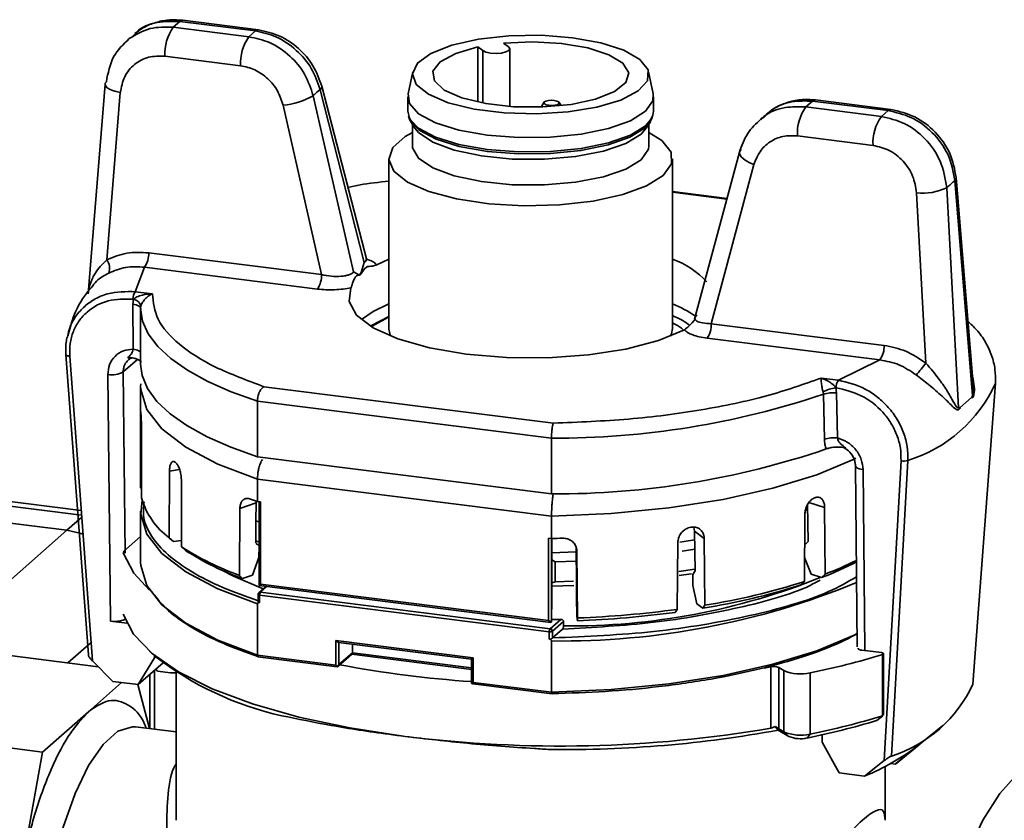
# Paper-space layout 'Blatt1' of a CAD drawing. Units: millimetres. Extents: x 0 to 5940, y 0 to 4200.
# Drawn here: x 4993 to 5035, y 950 to 984 of the extents above; entities that cross this region are included whole.
import ezdxf

# ---------------------------------------------------------------- set-up
doc = ezdxf.new("R2010")
doc.units = ezdxf.units.MM
doc.header["$LTSCALE"] = 10

psp = doc.layouts.new('Blatt1')

# ---------------------------------------------------------------- linework, layer by layer
at = {"color": 7, "linetype": 'Continuous', "lineweight": 35}
for p, q in [((4999.373, 983.933), (4999.654, 984.181)), ((5002.572, 983.53), (4999.373, 983.933)), ((4999.654, 984.181), (5002.853, 983.778)), ((5002.978, 983.827), (4999.779, 984.23)), ((4997.76, 983.655), (4997.56, 983.478)), ((5002.853, 983.778), (5002.572, 983.53)), ((4997.445, 983.376), (4997.323, 983.268)), ((5012.465, 982.946), (5012.255, 983.101)), ((5012.255, 983.101), (5012.264, 980.772)), ((5013.349, 983.265), (5013.558, 983.11)), ((5002.219, 982.309), (4999.02, 982.712)), ((5012.465, 982.946), (5012.465, 980.726)), ((5013.612, 980.581), (5013.612, 983.028)), ((5009.505, 982.052), (5009.306, 981.114)), ((5019.68, 981.114), (5019.48, 982.052)), ((4996.488, 981.525), (4995.77, 972.66)), ((5007.557, 974.081), (5005.66, 981.437)), ((4997.132, 981.173), (4996.557, 974.091)), ((5007.001, 973.581), (5005.293, 981.039)), ((5005.583, 981.294), (5007.451, 973.978)), ((5004.019, 980.634), (5005.645, 973.469)), ((5009.293, 980.992), (5009.293, 980.382)), ((5015.057, 980.756), (5014.933, 980.558)), ((5015.783, 980.618), (5015.697, 980.756)), ((5019.693, 980.382), (5019.693, 980.992)), ((5026.132, 980.562), (5026.413, 980.81)), ((5026.413, 980.81), (5029.612, 980.407)), ((5029.737, 980.456), (5026.538, 980.859)), ((5029.331, 980.159), (5026.132, 980.562)), ((5029.612, 980.407), (5029.331, 980.159)), ((5009.428, 979.936), (5009.598, 979.665)), ((5009.493, 979.833), (5009.493, 978.917)), ((5019.387, 979.665), (5019.557, 979.936)), ((5019.493, 978.917), (5019.493, 979.833)), ((5028.978, 978.938), (5025.779, 979.341)), ((5023.327, 978.651), (5021.431, 971.588)), ((5008.493, 978.373), (5008.493, 971.186)), ((5020.493, 971.186), (5020.493, 978.373)), ((5022.135, 971.391), (5023.942, 978.124)), ((5032.443, 977.452), (5033.19, 968.357)), ((5033.211, 968.82), (5032.497, 977.578)), ((5022.802, 976.695), (5020.493, 976.986)), ((5020.493, 976.953), (5022.793, 976.663)), ((5031.21, 969.726), (5030.82, 976.928)), ((5032.593, 967.831), (5032.097, 977.147)), ((4998.334, 974.39), (5005.645, 973.469)), ((5007.451, 973.978), (5007.319, 973.55)), ((5007.985, 973.878), (5008.493, 974.115)), ((4997.767, 972.745), (4998.157, 973.779)), ((4998.157, 973.779), (5005.469, 972.858)), ((5007.219, 973.461), (5007.001, 973.581)), ((5007.319, 973.55), (5007.337, 973.526)), ((5007.245, 973.446), (5007.219, 973.461)), ((4998.499, 972.653), (4997.767, 972.745)), ((4997.696, 972.423), (4997.669, 972.211)), ((4997.696, 972.423), (4997.679, 972.425)), ((4997.669, 972.211), (4997.67, 970.311)), ((4997.971, 972.095), (4997.994, 972.071)), ((4998.006, 972.146), (4997.993, 972.043)), ((4997.993, 972.043), (4997.993, 970.142)), ((4997.993, 972.035), (4997.993, 969.678)), ((4998.005, 972.046), (4998.007, 972.035)), ((5007.732, 971.296), (5008.493, 971.696)), ((5007.783, 971.285), (5008.456, 971.651)), ((5021.447, 971.641), (5021.45, 971.631)), ((5008.491, 971.197), (5008.487, 971.141)), ((5022.135, 971.391), (5029.447, 970.47)), ((5021.959, 970.78), (5029.27, 969.859)), ((4994.832, 970.092), (4995.781, 957.375)), ((4994.993, 970.018), (4995.955, 957.12)), ((4997.86, 969.882), (4997.256, 969.349)), ((5029.27, 969.859), (5027.51, 968.998)), ((4997.256, 969.349), (4997.332, 961.685)), ((4996.715, 958.803), (4996.611, 969.24)), ((5027.51, 968.998), (5026.779, 969.09)), ((4997.996, 968.85), (4997.993, 968.735)), ((4997.993, 968.735), (4997.993, 967.514)), ((5015.453, 967.183), (5003.208, 968.725)), ((5026.884, 968.403), (5026.863, 968.511)), ((5027.436, 968.461), (5027.405, 968.68)), ((5027.422, 968.678), (5027.405, 968.68)), ((5034.153, 968.869), (5033.204, 956.139)), ((5034.154, 968.878), (5034.153, 968.869)), ((5015.376, 966.543), (5002.932, 968.111)), ((5002.932, 965.754), (5002.932, 968.111)), ((5026.92, 966.498), (5026.884, 968.403)), ((5027.473, 966.556), (5027.436, 968.461)), ((5032.658, 967.839), (5033.143, 968.267)), ((4995.495, 963.285), (4963.775, 967.281)), ((4995.48, 963.482), (4964.15, 967.429)), ((4997.993, 964.438), (4997.993, 967.262)), ((4998.031, 966.856), (4998.033, 964.014)), ((5015.376, 964.186), (5015.376, 966.543)), ((5015.376, 964.186), (5002.932, 965.754)), ((5029.753, 953.095), (5030.451, 965.604)), ((4999.639, 965.219), (4999.214, 965.155)), ((5028.232, 965.378), (5028.308, 957.719)), ((5028.556, 965.215), (5028.632, 957.558)), ((5029.454, 952.899), (5030.163, 965.587)), ((4977.06, 964.895), (4994.872, 962.651)), ((4999.204, 962.33), (4999.214, 965.155)), ((4999.715, 964.785), (4999.727, 961.944)), ((5002.932, 964.811), (5015.376, 963.243)), ((5002.932, 963.868), (5002.932, 964.811)), ((4997.993, 964.438), (4998.033, 964.401)), ((5026.513, 964.025), (5026.526, 964.029)), ((5002.172, 960.74), (5002.189, 963.567)), ((5002.877, 963.811), (5002.189, 963.567)), ((5002.872, 963.053), (5002.877, 963.811)), ((5002.877, 963.811), (5002.888, 963.897)), ((5002.932, 963.868), (5003.067, 963.851)), ((5003.002, 963.859), (5003.002, 960.306)), ((5003.067, 963.851), (5003.067, 960.363)), ((5026.075, 963.474), (5026.205, 963.526)), ((5026.21, 963.736), (5026.23, 962.168)), ((5026.929, 963.617), (5026.268, 963.824)), ((5026.929, 963.617), (5026.946, 960.79)), ((4994.872, 962.651), (4995.501, 963.205)), ((4997.993, 963.455), (4997.993, 961.287)), ((5015.376, 962.3), (5015.376, 963.243)), ((5026.076, 960.481), (5026.094, 963.321)), ((5002.867, 962.207), (5002.872, 963.053)), ((5021.426, 962.606), (5021.395, 962.778)), ((4994.872, 962.651), (4989.305, 957.741)), ((4997.274, 961.752), (4997.993, 962.386)), ((4999.058, 962.454), (4999.246, 962.289)), ((4999.204, 962.33), (4999.385, 962.17)), ((4999.246, 962.289), (4999.385, 962.17)), ((5015.241, 962.317), (5015.376, 962.3)), ((5015.241, 958.829), (5015.241, 962.317)), ((5015.377, 958.765), (5015.377, 962.3)), ((5015.382, 962.3), (5015.382, 959.703)), ((5021.426, 962.606), (5021.446, 960.928)), ((5021.832, 962.306), (5021.426, 962.606)), ((5021.832, 962.306), (5021.856, 959.476)), ((4999.726, 962.221), (4999.385, 962.17)), ((4999.727, 961.944), (4999.91, 961.782)), ((5002.866, 962.113), (5002.867, 962.207)), ((5003.002, 961.974), (5002.866, 962.113)), ((5002.88, 962.072), (5003.002, 962.024)), ((5003, 961.496), (5003.003, 961.973)), ((5016.419, 961.922), (5016.433, 960.421)), ((5016.448, 961.77), (5016.44, 961.851)), ((5020.697, 959.302), (5020.721, 962.138)), ((5020.902, 961.768), (5021.435, 961.853)), ((5026.23, 962.168), (5026.086, 962.025)), ((5002.721, 960.747), (5003, 961.496)), ((5015.382, 961.697), (5016.42, 961.729)), ((5016.448, 961.77), (5016.474, 958.938)), ((5026.082, 961.492), (5026.364, 960.785)), ((5015.382, 961.394), (5015.529, 961.317)), ((5015.529, 961.317), (5016.424, 961.346)), ((5015.529, 961.317), (5015.529, 960.469)), ((5002.172, 960.74), (5002.308, 960.601)), ((5002.721, 960.747), (5002.308, 960.601)), ((5020.755, 960.898), (5021.445, 961.006)), ((5021.446, 960.928), (5021.354, 960.783)), ((5021.354, 960.783), (5021.358, 960.305)), ((5026.364, 960.785), (5026.801, 960.648)), ((5026.946, 960.79), (5026.801, 960.648)), ((5003.297, 960.268), (5002.995, 960.002)), ((5003.067, 960.363), (5003.002, 960.306)), ((5003.002, 960.306), (5015.352, 958.75)), ((5003.335, 960.264), (5003.061, 960.022)), ((5003.067, 960.363), (5015.241, 958.829)), ((5015.529, 960.469), (5015.382, 960.429)), ((5015.382, 960.283), (5016.32, 960.311)), ((5015.529, 960.469), (5016.31, 960.493)), ((5016.433, 960.421), (5016.428, 960.282)), ((5016.428, 960.282), (5016.432, 959.804)), ((5021.358, 960.305), (5021.528, 959.531)), ((5026.076, 960.481), (5025.928, 960.338)), ((5002.961, 959.927), (5002.961, 959.637)), ((5003.026, 959.896), (5003.026, 959.595)), ((5003.026, 959.896), (5015.282, 958.352)), ((5003.061, 960.022), (5015.318, 958.478)), ((5016.432, 959.804), (5016.451, 959.017)), ((5002.932, 959.531), (5002.932, 957.363)), ((5015.382, 959.703), (5015.379, 958.899)), ((5021.528, 959.531), (5021.775, 959.349)), ((5021.856, 959.476), (5021.775, 959.349)), ((5016.451, 959.017), (5016.47, 958.816)), ((5016.474, 958.938), (5016.47, 958.816)), ((5020.697, 959.302), (5020.613, 959.174)), ((4997.41, 958.715), (4996.715, 958.803)), ((5015.37, 958.754), (5015.241, 958.829)), ((5015.318, 958.478), (5015.772, 958.878)), ((5015.377, 958.765), (5015.379, 958.899)), ((5015.411, 958.372), (5015.882, 958.787)), ((5015.882, 958.787), (5015.882, 958.598)), ((5015.282, 958.05), (5015.282, 958.352)), ((5015.411, 958.088), (5015.411, 958.372)), ((5015.843, 958.47), (5015.414, 958.092)), ((4996.199, 956.872), (4988.37, 957.859)), ((4995.897, 957.898), (4994.917, 957.034)), ((5006.254, 957.981), (5012.054, 957.25)), ((5006.254, 956.944), (5006.254, 957.981)), ((5006.365, 957.902), (5006.254, 957.981)), ((5006.365, 957.902), (5011.989, 957.193)), ((5006.383, 956.963), (5006.383, 957.9)), ((5006.949, 957.828), (5006.949, 957.462)), ((5015.376, 955.795), (5015.376, 957.963)), ((4998.364, 957.531), (4998.598, 957.325)), ((4998.574, 957.346), (4998.575, 957.243)), ((4998.575, 957.243), (4998.633, 957.294)), ((5002.932, 957.363), (5006.254, 956.944)), ((5002.95, 957.295), (5006.31, 956.872)), ((5006.331, 956.878), (5006.932, 957.408)), ((5006.949, 957.462), (5006.383, 956.963)), ((5006.923, 957.4), (5011.989, 956.762)), ((5006.932, 957.408), (5006.949, 957.462)), ((5011.989, 956.827), (5006.949, 957.462)), ((5029.33, 957.47), (5028.51, 957.574)), ((5029.378, 954.794), (5029.378, 957.387)), ((5029.427, 954.822), (5029.427, 957.424)), ((4996.81, 956.252), (4995.955, 957.12)), ((4998.575, 957.243), (4997.885, 956.116)), ((4997.885, 956.116), (4998.939, 957.045)), ((5006.254, 956.944), (5006.331, 956.878)), ((5006.331, 956.878), (5006.31, 956.872)), ((5006.383, 956.963), (5006.331, 956.878)), ((5012.054, 957.25), (5011.989, 957.193)), ((5011.989, 957.193), (5011.989, 956.211)), ((5012.054, 957.25), (5012.054, 956.213)), ((5024.655, 956.868), (5024.368, 956.817)), ((5024.655, 954.276), (5024.655, 956.868)), ((4998.386, 954.253), (4998.386, 956.557)), ((4998.579, 954.228), (4998.579, 956.728)), ((4998.709, 956.686), (4998.629, 956.772)), ((4999.256, 956.617), (4998.709, 956.686)), ((4999.493, 956.659), (4999.493, 950.374)), ((5024.993, 956.836), (5025.203, 956.711)), ((5024.993, 956.836), (5024.993, 954.243)), ((5025.203, 956.711), (5025.203, 954.118)), ((5026.321, 956.615), (5026.321, 954.022)), ((4995.784, 954.97), (4997.184, 956.205)), ((4996.81, 956.252), (4997.885, 956.116)), ((4997.874, 956.118), (4998.373, 954.254)), ((5011.998, 956.164), (5011.989, 956.211)), ((5012.054, 956.213), (5011.998, 956.164)), ((5012.044, 956.149), (5011.998, 956.164)), ((5012.044, 956.149), (5015.404, 955.726)), ((5012.054, 956.213), (5015.376, 955.795)), ((4993.845, 953.26), (4995.784, 954.97)), ((5029.132, 954.596), (5029.393, 954.798)), ((5029.378, 954.794), (5029.393, 954.798)), ((4984.491, 954.438), (4993.845, 953.26)), ((5024.966, 954.194), (5024.844, 954.351)), ((5029.947, 952.773), (5031.927, 954.384)), ((4999.493, 954.113), (4997.782, 954.329)), ((5025.421, 953.923), (5024.966, 954.194)), ((5025.203, 954.118), (5024.993, 954.243)), ((5025.203, 954.118), (5025.421, 953.923)), ((5026.321, 954.022), (5026.189, 953.857)), ((5026.825, 953.684), (5026.822, 953.993)), ((5027.539, 952.38), (5026.825, 953.684)), ((5030.926, 953.57), (5029.923, 952.754)), ((4992.876, 947.926), (4993.845, 953.26)), ((5029.454, 952.899), (5028.614, 952.245)), ((5029.923, 952.754), (5029.723, 952.779)), ((5027.539, 952.38), (5028.614, 952.245)), ((5029.493, 950.374), (5029.493, 952.657))]:
    psp.add_line(p, q, dxfattribs=at)
at = {"color": 7, "linetype": 'Continuous', "lineweight": 35, "flags": 128}
for points in [[(4999.779, 984.23), (4999.722, 984.223), (4999.654, 984.181)], [(5002.979, 983.827), (5002.921, 983.82), (5002.853, 983.778)], [(5016.261, 983.493), (5017.457, 983.277), (5018.433, 982.96), (5019.118, 982.568), (5019.459, 982.128), (5019.432, 981.675), (5019.038, 981.24), (5018.308, 980.857), (5017.294, 980.554), (5016.073, 980.353), (5014.735, 980.27), (5013.378, 980.31), (5012.105, 980.47), (5011.008, 980.739), (5010.17, 981.097), (5009.652, 981.517), (5009.494, 981.968), (5009.706, 982.416), (5010.273, 982.829), (5011.153, 983.175), (5012.281, 983.429), (5013.573, 983.573), (5014.933, 983.595), (5016.261, 983.493)], [(5013.349, 983.265), (5014.578, 983.319), (5015.8, 983.249), (5016.906, 983.061), (5017.796, 982.774), (5018.392, 982.411), (5018.641, 982.006), (5018.519, 981.595), (5018.039, 981.214), (5017.243, 980.897), (5016.202, 980.673), (5015.008, 980.561), (5013.768, 980.571), (5012.593, 980.703), (5011.588, 980.945), (5010.841, 981.275), (5010.419, 981.664), (5010.361, 982.077), (5010.671, 982.477), (5011.322, 982.829), (5012.255, 983.101)], [(5012.465, 982.946), (5012.601, 982.882), (5012.799, 982.841), (5013.03, 982.828), (5013.258, 982.846), (5013.449, 982.891), (5013.573, 982.957), (5013.611, 983.034), (5013.558, 983.11)], [(4996.543, 981.626), (4996.498, 981.569), (4996.488, 981.525)], [(4996.488, 981.525), (4996.489, 981.507), (4996.518, 981.443), (4996.582, 981.379), (4996.68, 981.318), (4996.807, 981.262), (4996.96, 981.213), (4997.132, 981.173)], [(5019.357, 980.379), (5018.715, 979.98), (5017.786, 979.65), (5016.632, 979.412), (5015.333, 979.281), (5013.976, 979.267), (5012.654, 979.37), (5011.458, 979.584), (5010.469, 979.894), (5009.753, 980.278), (5009.361, 980.712), (5009.306, 981.114)], [(5019.68, 981.114), (5019.667, 980.819), (5019.357, 980.379)], [(5015.492, 980.836), (5015.6, 980.813), (5015.674, 980.779), (5015.703, 980.737), (5015.682, 980.696), (5015.615, 980.659), (5015.511, 980.635), (5015.387, 980.625), (5015.261, 980.632), (5015.153, 980.655), (5015.079, 980.689), (5015.05, 980.731), (5015.071, 980.773), (5015.138, 980.809), (5015.242, 980.833), (5015.366, 980.843), (5015.492, 980.836)], [(5026.538, 980.859), (5026.48, 980.852), (5026.413, 980.81)], [(5009.406, 980.022), (5009.361, 980.102), (5009.293, 980.382)], [(5009.433, 979.929), (5009.387, 980.009), (5009.331, 980.171)], [(5019.654, 980.171), (5019.64, 980.116), (5019.555, 979.933)], [(5019.693, 980.382), (5019.667, 980.21), (5019.581, 980.025)], [(5029.738, 980.456), (5029.68, 980.449), (5029.612, 980.407)], [(5019.581, 980.025), (5019.357, 979.769), (5018.715, 979.371), (5017.786, 979.041), (5016.632, 978.802), (5015.333, 978.672), (5013.976, 978.657), (5012.654, 978.761), (5011.458, 978.975), (5010.469, 979.284), (5009.753, 979.669), (5009.406, 980.022)], [(5019.555, 979.933), (5019.332, 979.678), (5018.694, 979.282), (5017.769, 978.953), (5016.621, 978.716), (5015.328, 978.586), (5013.979, 978.572), (5012.664, 978.675), (5011.474, 978.888), (5010.489, 979.196), (5009.778, 979.578), (5009.433, 979.929)], [(5020.105, 977.666), (5019.401, 977.223), (5018.389, 976.852), (5017.132, 976.577), (5015.709, 976.415), (5014.21, 976.375), (5012.728, 976.462), (5011.357, 976.668), (5010.184, 976.981), (5009.281, 977.382), (5008.705, 977.846), (5008.493, 978.342), (5008.659, 978.84), (5009.19, 979.309), (5009.493, 979.479)], [(5019.387, 979.665), (5019.17, 979.416), (5018.519, 979.017), (5017.57, 978.692), (5016.393, 978.463), (5015.075, 978.35), (5013.714, 978.359), (5012.41, 978.49), (5011.261, 978.733), (5010.351, 979.071), (5009.749, 979.478), (5009.598, 979.665)], [(5019.493, 979.479), (5020.036, 979.138), (5020.433, 978.655), (5020.456, 978.153), (5020.105, 977.666)], [(5019.17, 978.328), (5018.519, 977.929), (5017.57, 977.604), (5016.393, 977.376), (5015.075, 977.262), (5013.714, 977.271), (5012.41, 977.402), (5011.261, 977.646), (5010.351, 977.984), (5009.749, 978.391), (5009.499, 978.837), (5009.493, 978.917)], [(5019.493, 978.917), (5019.473, 978.771), (5019.17, 978.328)], [(5023.327, 978.65), (5023.324, 978.625), (5023.343, 978.544), (5023.4, 978.457), (5023.492, 978.369), (5023.617, 978.281), (5023.769, 978.198), (5023.942, 978.124)], [(5023.403, 978.758), (5023.345, 978.697), (5023.327, 978.65)], [(5032.497, 977.578), (5032.488, 977.519), (5032.443, 977.452)], [(5021, 971.134), (5019.901, 970.679), (5018.522, 970.319), (5016.935, 970.072), (5015.221, 969.951), (5013.469, 969.962), (5011.77, 970.105), (5010.213, 970.373), (5008.876, 970.75), (5007.831, 971.219), (5007.131, 971.754), (5006.811, 972.329), (5006.89, 972.912)], [(4997.993, 972.043), (4997.987, 972.07), (4997.97, 972.097), (4997.942, 972.122), (4997.904, 972.145), (4997.857, 972.167), (4997.801, 972.185), (4997.738, 972.2), (4997.669, 972.211)], [(5002.932, 968.111), (5001.82, 968.513), (5000.833, 968.95), (4999.981, 969.417), (4999.273, 969.911), (4998.715, 970.425), (4998.314, 970.956), (4998.072, 971.497), (4997.993, 972.043)], [(5008.493, 972.229), (5007.825, 971.905), (5007.331, 971.564)], [(5008.493, 971.186), (5008.493, 971.155), (5008.57, 970.866)], [(5020.415, 970.866), (5020.456, 970.967), (5020.493, 971.186)], [(4997.67, 970.311), (4997.738, 970.3), (4997.801, 970.285), (4997.857, 970.266), (4997.905, 970.245), (4997.943, 970.221), (4997.971, 970.196), (4997.988, 970.169), (4997.993, 970.148)], [(4994.993, 970.018), (4994.956, 970.021), (4994.923, 970.026), (4994.894, 970.034), (4994.87, 970.043), (4994.851, 970.054), (4994.839, 970.066), (4994.832, 970.079), (4994.832, 970.092)], [(5002.932, 965.754), (5001.806, 966.161), (5000.808, 966.605), (4999.949, 967.08), (4999.238, 967.581), (4998.683, 968.104), (4998.288, 968.643), (4998.057, 969.192), (4997.993, 969.678)], [(4997.993, 968.735), (4997.997, 968.603), (4998.254, 967.761), (4998.895, 966.942), (4999.905, 966.165), (5001.262, 965.449), (5002.932, 964.811)], [(5015.376, 963.243), (5017.895, 963.353), (5020.333, 963.591), (5022.632, 963.951), (5024.739, 964.424), (5026.603, 965), (5028.18, 965.663), (5028.244, 965.696)], [(5028.556, 965.215), (5028.468, 965.23), (5028.39, 965.251), (5028.326, 965.276), (5028.277, 965.306), (5028.245, 965.339), (5028.233, 965.373), (5028.232, 965.378)], [(5002.932, 959.531), (5001.262, 960.169), (4999.905, 960.885), (4998.895, 961.662), (4998.254, 962.481), (4997.997, 963.324), (4998.053, 963.927)], [(5002.872, 963.053), (5002.947, 963.025), (5003.002, 963.005)], [(5021.273, 962.778), (5021.275, 962.778), (5021.277, 962.779), (5021.279, 962.779), (5021.281, 962.779), (5021.284, 962.78), (5021.286, 962.78), (5021.288, 962.78), (5021.29, 962.781)], [(4995.555, 962.48), (4995.42, 962.527), (4994.872, 962.651)], [(4995.555, 962.48), (4995.42, 962.527), (4994.872, 962.651)], [(5003.002, 962.156), (5002.942, 962.178), (5002.867, 962.207)], [(5020.8, 962.145), (5020.989, 962.175), (5021.43, 962.247)], [(4998.368, 960.12), (4997.703, 960.832), (4997.257, 961.69)], [(4997.993, 961.287), (4997.997, 961.155), (4998.254, 960.313), (4998.895, 959.493), (4999.905, 958.717), (5001.262, 958.001), (5002.932, 957.363)], [(5001.423, 960.963), (5001.92, 960.702), (5003.18, 960.166)], [(5020.779, 960.728), (5020.98, 960.759), (5021.294, 960.81)], [(5002.961, 959.928), (5002.961, 959.926), (5002.964, 959.92), (5002.97, 959.914), (5002.98, 959.908), (5002.993, 959.903), (5003.008, 959.899), (5003.026, 959.896)], [(4997.257, 959.097), (4997.694, 958.251), (4998.477, 957.434), (4999.592, 956.66), (5001.016, 955.945), (5002.723, 955.302), (5004.68, 954.744), (5006.849, 954.281), (5009.189, 953.923)], [(5015.376, 955.795), (5017.895, 955.905), (5020.333, 956.143), (5022.632, 956.503), (5024.739, 956.976), (5026.603, 957.551), (5028.18, 958.215), (5028.303, 958.277)], [(5028.51, 957.574), (5028.466, 957.581), (5028.427, 957.591), (5028.395, 957.603), (5028.37, 957.617), (5028.354, 957.633), (5028.348, 957.649), (5028.348, 957.654)], [(5029.33, 957.47), (5029.364, 957.464), (5029.392, 957.456), (5029.412, 957.445), (5029.424, 957.433), (5029.427, 957.42), (5029.419, 957.408), (5029.403, 957.396), (5029.378, 957.387)], [(4999.493, 956.618), (4999.438, 956.612), (4999.256, 956.617)], [(4997.782, 954.329), (4997.649, 954.336), (4997.034, 954.143), (4996.406, 953.588), (4995.791, 952.698), (4995.217, 951.511), (4994.709, 950.078), (4994.289, 948.462), (4993.974, 946.734), (4993.78, 944.969), (4993.715, 943.245)], [(5036.566, 952.92), (5036.517, 952.925), (5035.806, 952.806), (5035.072, 952.33), (5034.338, 951.512), (5033.627, 950.376), (5032.959, 948.958), (5032.356, 947.299), (5031.835, 945.451), (5031.413, 943.47), (5031.102, 941.416), (5030.911, 939.351), (5030.847, 937.338)]]:
    psp.add_lwpolyline(points, dxfattribs=at)
at = {"color": 7, "linetype": 'Continuous', "lineweight": 35}
for centre, radius, start, end in [((5000.959, 982.813), 1.942, 144.7513, 182.9825), ((5004.158, 982.41), 1.942, 144.7513, 182.9825), ((5005.502, 981.43), 0.158, 300.7034, 2.3597), ((5003.74, 983.718), 3.096, 275.1665, 300.1138), ((5007.448, 978.888), 3.045, 127.7783, 135.0409), ((5027.718, 979.442), 1.942, 144.7513, 182.9825), ((5030.917, 979.039), 1.942, 144.7513, 182.9825), ((5028.423, 981.661), 5.82, 309.1426, 313.6767), ((5031.067, 979.324), 2.409, 264.1221, 295.3212), ((4997.365, 974.339), 0.971, 324.7513, 2.9825), ((4996.089, 973.735), 0.588, 339.8965, 37.2649), ((5019.422, 970.923), 3.367, 41.5208, 71.4584), ((5004.676, 973.418), 0.971, 324.7513, 2.9825), ((4998.175, 972.46), 0.497, 145.0584, 184.0512), ((4997.619, 972.024), 0.406, 17.4732, 78.9597), ((5018.641, 967.595), 4.99, 55.5179, 68.2251), ((5021.166, 971.341), 0.971, 324.7513, 2.9825), ((5028.477, 970.42), 0.971, 324.7513, 2.9825), ((4996.787, 970.157), 0.934, 259.1447, 300.1015), ((5028.63, 971.461), 3.109, 314.1552, 326.0744), ((5027.918, 968.713), 0.497, 145.0584, 184.0512), ((5027.622, 967.034), 1.66, 97.5347, 117.2237), ((5028.702, 971.319), 5.976, 287.0199, 335.7993), ((5015.487, 1002.379), 35.836, 269.8219, 288.5431), ((5027.281, 967.278), 1.193, 82.5555, 109.4638), ((4999.848, 967.794), 1.855, 185.2725, 185.4705), ((5027.319, 965.375), 1.191, 82.5344, 109.5471), ((5015.52, 999.727), 35.542, 269.7681, 288.8482), ((5030.276, 966.101), 0.527, 257.6593, 289.4667), ((5003.388, 970.857), 6.622, 233.5148, 233.5996), ((5001.035, 964.852), 3.116, 195.5908, 234.0154), ((5009.226, 983.102), 20.237, 250.8841, 251.882), ((5014.497, 1011.486), 49.194, 271.0233, 271.5753), ((5006.221, 972.049), 12.013, 237.2723, 250.3001), ((4999.309, 961.157), 2.119, 163.6867, 165.4346), ((5006.316, 971.759), 11.856, 237.2971, 250.2449), ((5022.07, 973.168), 13.385, 290.6997, 297.6068), ((5021.924, 974.02), 14.151, 290.7872, 296.654), ((5016.136, 987.098), 28.501, 269.4897, 291.8544), ((5015.786, 990.752), 32.791, 269.2828, 292.3988), ((5017.29, 987.394), 28.402, 279.0855, 287.7067), ((5017.324, 987.865), 28.749, 279.0694, 287.7227), ((5003.049, 959.94), 0.083, 81.7409, 130.8324), ((5003.222, 959.909), 0.197, 144.9309, 183.5931), ((5014.707, 1003.44), 44.658, 272.2617, 277.5993), ((5014.709, 1004.116), 45.213, 272.2376, 277.6108), ((5015.36, 958.767), 0.0164, 307.0032, 354.6712), ((5014.497, 1004.158), 45.298, 271.1149, 271.612), ((5015.479, 958.364), 0.197, 144.9309, 183.5931), ((5015.319, 958.546), 0.197, 259.2261, 297.8883), ((5015.302, 958.37), 0.109, 1.0587, 81.7605), ((5006.874, 967.962), 13.478, 232.114, 257.5481), ((5019.678, 989.36), 33.412, 281.4673, 286.8773), ((5015.075, 1002.63), 46.488, 259.2671, 266.1935), ((5024.772, 956.31), 0.571, 67.2348, 101.785), ((5025.913, 958.411), 1.842, 247.3391, 282.7948), ((5028.045, 958.51), 5.678, 287.5075, 335.3117), ((5019.678, 986.767), 33.412, 281.4673, 286.8773), ((5019.59, 986.36), 33.166, 281.4765, 286.72), ((5015.73, 1006.366), 52.85, 262.891, 279.7228), ((5015.95, 1002.985), 49.618, 269.2685, 280.469), ((5025.913, 955.818), 1.842, 247.3391, 282.7948), ((5025.909, 955.092), 1.266, 247.3391, 282.7948), ((5024.916, 961.378), 9.854, 292.0434, 307.5891)]:
    psp.add_arc(centre, radius, start, end, dxfattribs=at)
for centre, major_axis, ratio, start_param, end_param in [((4996.892, 958.959), (0.5, 0), 0.333419, 4.35088, 5.921676), ((5024.775, 954.438), (0.25, -0.207), 0.076063, 5.053852, 5.83496)]:
    psp.add_ellipse(centre, major_axis=major_axis, ratio=ratio, start_param=start_param, end_param=end_param, dxfattribs=at)
for points, knots in [([(4999.373, 983.933), (4999.04, 983.943), (4998.358, 983.964), (4997.798, 983.627), (4997.513, 983.455)], [0, 0, 0, 0, 0.489267, 1, 1, 1, 1]), ([(4999.78, 984.23), (4999.596, 984.243), (4999.227, 984.269), (4998.688, 984.169), (4998.179, 983.98), (4997.891, 983.772), (4997.746, 983.668)], [0, 0, 0, 0, 0.248716, 0.498254, 0.748699, 1, 1, 1, 1]), ([(4997.76, 983.656), (4997.779, 983.679), (4998, 983.949), (4998.674, 984.191), (4999.332, 984.184), (4999.654, 984.181)], [0, 0, 0, 0, 0.045726, 0.533105, 1, 1, 1, 1]), ([(5005.293, 981.039), (5005.191, 981.35), (5004.985, 981.973), (5004.321, 982.763), (5003.49, 983.334), (5002.867, 983.467), (5002.572, 983.53)], [0, 0, 0, 0, 0.250181, 0.500125, 0.763492, 1, 1, 1, 1]), ([(5002.853, 983.778), (5003.146, 983.713), (5003.765, 983.576), (5004.595, 983.005), (5005.264, 982.219), (5005.476, 981.602), (5005.583, 981.294)], [0, 0, 0, 0, 0.236512, 0.499875, 0.749819, 1, 1, 1, 1]), ([(5005.66, 981.437), (5005.553, 981.736), (5005.339, 982.329), (5004.691, 983.065), (5003.89, 983.622), (5003.284, 983.759), (5002.979, 983.827)], [0, 0, 0, 0, 0.252095, 0.500046, 0.747928, 1, 1, 1, 1]), ([(4997.513, 983.455), (4997.261, 983.215), (4996.748, 982.726), (4996.612, 981.998), (4996.543, 981.626)], [0, 0, 0, 0, 0.490094, 1, 1, 1, 1]), ([(4999.02, 982.712), (4998.785, 982.715), (4998.315, 982.722), (4997.71, 982.392), (4997.266, 981.865), (4997.176, 981.403), (4997.132, 981.173)], [0, 0, 0, 0, 0.2506493, 0.5004754, 0.7502634, 1, 1, 1, 1]), ([(5004.019, 980.634), (5003.951, 980.843), (5003.817, 981.26), (5003.386, 981.782), (5002.84, 982.17), (5002.426, 982.262), (5002.219, 982.309)], [0, 0, 0, 0, 0.250176, 0.500117, 0.75006, 1, 1, 1, 1]), ([(5026.539, 980.859), (5026.329, 980.872), (5025.912, 980.898), (5025.31, 980.757), (5024.756, 980.505), (5024.457, 980.241), (5024.307, 980.109)], [0, 0, 0, 0, 0.250993, 0.500426, 0.749943, 1, 1, 1, 1]), ([(5024.333, 980.086), (5024.443, 980.206), (5024.761, 980.552), (5025.502, 980.832), (5026.121, 980.817), (5026.413, 980.81)], [0, 0, 0, 0, 0.218311, 0.630261, 1, 1, 1, 1]), ([(5026.132, 980.562), (5025.843, 980.57), (5025.231, 980.585), (5024.558, 980.353), (5024.288, 980.071), (5024.232, 980.013)], [0, 0, 0, 0, 0.415391, 0.87819, 1, 1, 1, 1]), ([(5029.612, 980.407), (5029.943, 980.332), (5030.619, 980.18), (5031.522, 979.513), (5032.227, 978.57), (5032.37, 977.829), (5032.443, 977.452)], [0, 0, 0, 0, 0.234553, 0.479396, 0.734541, 1, 1, 1, 1]), ([(5032.497, 977.578), (5032.43, 977.925), (5032.298, 978.616), (5031.651, 979.529), (5030.766, 980.211), (5030.081, 980.374), (5029.738, 980.456)], [0, 0, 0, 0, 0.250894, 0.500296, 0.750036, 1, 1, 1, 1]), ([(5024.242, 980.054), (5024.035, 979.861), (5023.619, 979.473), (5023.425, 978.926), (5023.327, 978.651)], [0, 0, 0, 0, 0.497063, 1, 1, 1, 1]), ([(5024.304, 980.115), (5024.307, 980.117), (5024.312, 980.12), (5024.251, 980.075), (5024.222, 980.053)], [0, 0, 0, 0, 0.5130266, 1, 1, 1, 1]), ([(5032.097, 977.147), (5032.032, 977.531), (5031.903, 978.285), (5031.218, 979.245), (5030.33, 979.925), (5029.659, 980.082), (5029.331, 980.159)], [0, 0, 0, 0, 0.265459, 0.520604, 0.765447, 1, 1, 1, 1]), ([(5025.779, 979.341), (5025.571, 979.346), (5025.156, 979.358), (5024.602, 979.108), (5024.159, 978.697), (5024.014, 978.315), (5023.942, 978.124)], [0, 0, 0, 0, 0.25018, 0.500115, 0.750057, 1, 1, 1, 1]), ([(5030.82, 976.928), (5030.781, 977.17), (5030.704, 977.654), (5030.274, 978.292), (5029.679, 978.771), (5029.212, 978.882), (5028.978, 978.938)], [0, 0, 0, 0, 0.25065, 0.500477, 0.750265, 1, 1, 1, 1]), ([(5006.764, 977.157), (5006.932, 977.195), (5007.459, 977.316), (5008.074, 977.379), (5008.493, 977.421)], [0, 0, 0, 0, 0.319547, 1, 1, 1, 1]), ([(4996.557, 974.091), (4996.837, 974.208), (4997.394, 974.44), (4998.021, 974.406), (4998.334, 974.39)], [0, 0, 0, 0, 0.50076, 1, 1, 1, 1]), ([(4996.557, 974.091), (4996.372, 973.903), (4996.131, 973.658), (4995.986, 973.378), (4995.944, 973.287), (4995.867, 973.11), (4995.807, 972.908), (4995.775, 972.716), (4995.771, 972.671), (4995.77, 972.66)], [0, 0, 0, 0, 0.415702, 0.539197, 0.577952, 0.601116, 0.902604, 0.978104, 1, 1, 1, 1]), ([(5007.536, 974.139), (5007.539, 974.129), (5007.551, 974.094), (5007.525, 974.038), (5007.474, 973.998), (5007.449, 973.977)], [0, 0, 0, 0, 0.157607, 0.578766, 1, 1, 1, 1]), ([(5007.542, 974.096), (5007.545, 974.095), (5007.564, 974.093), (5007.551, 974.122), (5007.54, 974.146)], [0, 0, 0, 0, 0.182785, 1, 1, 1, 1]), ([(5007.985, 973.878), (5007.946, 973.917), (5007.867, 973.996), (5007.703, 974.077), (5007.576, 974.112), (5007.546, 974.121)], [0, 0, 0, 0, 0.428381, 0.861188, 1, 1, 1, 1]), ([(4996.642, 973.533), (4996.474, 973.439), (4996.172, 973.269), (4996.03, 973.08), (4995.967, 972.996)], [0, 0, 0, 0, 0.554133, 1, 1, 1, 1]), ([(4998.157, 973.779), (4997.887, 973.795), (4997.352, 973.827), (4996.876, 973.63), (4996.642, 973.533)], [0, 0, 0, 0, 0.506762, 1, 1, 1, 1]), ([(5006.999, 973.581), (5006.976, 973.558), (5006.93, 973.512), (5006.811, 973.457), (5006.658, 973.416), (5006.415, 973.386), (5006.059, 973.388), (5005.784, 973.442), (5005.645, 973.469)], [0, 0, 0, 0, 0.12304, 0.24606, 0.370156, 0.495069, 0.745512, 1, 1, 1, 1]), ([(5007.319, 973.55), (5007.307, 973.526), (5007.283, 973.478), (5007.246, 973.459), (5007.224, 973.461), (5007.219, 973.461)], [0, 0, 0, 0, 0.433149, 0.866238, 1, 1, 1, 1]), ([(5007.245, 973.446), (5007.263, 973.452), (5007.292, 973.462), (5007.324, 973.507), (5007.337, 973.526)], [0, 0, 0, 0, 0.585508, 1, 1, 1, 1]), ([(5007.337, 973.526), (5007.399, 973.627), (5007.538, 973.85), (5007.756, 973.801), (5007.923, 973.857), (5007.985, 973.878)], [0, 0, 0, 0, 0.3391028, 0.7528675, 1, 1, 1, 1]), ([(5006.89, 972.912), (5006.913, 972.971), (5006.965, 973.105), (5007.078, 973.439), (5007.189, 973.443), (5007.245, 973.446)], [0, 0, 0, 0, 0.275335, 0.626933, 1, 1, 1, 1]), ([(4994.908, 970.886), (4994.933, 970.996), (4994.999, 971.292), (4995.242, 971.719), (4995.609, 972.138), (4996.07, 972.457), (4996.768, 972.755), (4997.369, 972.749), (4997.767, 972.745)], [0, 0, 0, 0, 0.089181, 0.240706, 0.394601, 0.543516, 0.697115, 1, 1, 1, 1]), ([(4995.971, 972.993), (4995.878, 972.888), (4995.537, 972.498), (4995.148, 971.791), (4994.986, 971.144), (4994.921, 970.883)], [0, 0, 0, 0, 0.1808403, 0.6695919, 1, 1, 1, 1]), ([(5005.469, 972.858), (5005.588, 972.846), (5005.825, 972.822), (5006.201, 972.823), (5006.568, 972.849), (5006.783, 972.891), (5006.89, 972.912)], [0, 0, 0, 0, 0.25035, 0.499581, 0.750844, 1, 1, 1, 1]), ([(4997.679, 972.425), (4997.318, 972.432), (4996.597, 972.444), (4995.828, 972.017), (4995.372, 971.52), (4995.129, 971.066), (4994.987, 970.56), (4994.991, 970.198), (4994.993, 970.018)], [0, 0, 0, 0, 0.249412, 0.49884, 0.624579, 0.749565, 0.874688, 1, 1, 1, 1]), ([(4998.499, 972.653), (4998.354, 972.645), (4998.123, 972.633), (4997.874, 972.547), (4997.752, 972.477), (4997.714, 972.44), (4997.696, 972.423)], [0, 0, 0, 0, 0.500222, 0.794502, 0.907576, 1, 1, 1, 1]), ([(4998.499, 972.653), (4998.444, 972.629), (4998.349, 972.587), (4998.229, 972.491), (4998.142, 972.399), (4998.078, 972.311), (4998.031, 972.224), (4998.014, 972.171), (4998.006, 972.146)], [0, 0, 0, 0, 0.2891543, 0.4999847, 0.6518573, 0.7819942, 0.8954484, 1, 1, 1, 1]), ([(5003.208, 968.725), (5002.489, 968.993), (5001.036, 969.534), (4999.544, 970.515), (4998.598, 971.568), (4998.532, 972.294), (4998.499, 972.653)], [0, 0, 0, 0, 0.247384, 0.5, 0.752616, 1, 1, 1, 1]), ([(5020.493, 971.732), (5020.508, 971.726), (5020.816, 971.613), (5021.011, 971.472), (5021.196, 971.338)], [0, 0, 0, 0, 0.050432, 1, 1, 1, 1]), ([(5021.456, 971.584), (5021.369, 971.481), (5021.23, 971.316), (5021.063, 971.184), (5021, 971.134)], [0, 0, 0, 0, 0.6260651, 1, 1, 1, 1]), ([(5022.135, 971.391), (5022.008, 971.398), (5021.754, 971.41), (5021.543, 971.48), (5021.454, 971.552), (5021.435, 971.615), (5021.459, 971.681), (5021.511, 971.726), (5021.536, 971.749)], [0, 0, 0, 0, 0.2545418, 0.5046577, 0.6295766, 0.7537659, 0.876872, 1, 1, 1, 1]), ([(5034.153, 968.869), (5034.156, 969.066), (5034.16, 969.459), (5034.01, 970.056), (5033.746, 970.623), (5033.404, 971.112), (5033.119, 971.365), (5032.994, 971.476)], [0, 0, 0, 0, 0.2055662, 0.4118624, 0.6209931, 0.8333958, 1, 1, 1, 1]), ([(5020.987, 971.089), (5020.952, 971.128), (5020.846, 971.247), (5020.635, 971.351), (5020.493, 971.421)], [0, 0, 0, 0, 0.323249, 1, 1, 1, 1]), ([(5020.502, 971.127), (5020.497, 971.141), (5020.492, 971.157), (5020.494, 971.174), (5020.494, 971.177)], [0, 0, 0, 0, 0.844982, 1, 1, 1, 1]), ([(5021, 971.134), (5021.039, 971.095), (5021.116, 971.016), (5021.34, 970.916), (5021.619, 970.832), (5021.845, 970.798), (5021.959, 970.78)], [0, 0, 0, 0, 0.248949, 0.50047, 0.749474, 1, 1, 1, 1]), ([(4994.832, 970.092), (4994.824, 970.287), (4994.812, 970.562), (4994.887, 970.814), (4994.908, 970.886)], [0, 0, 0, 0, 0.711853, 1, 1, 1, 1]), ([(4996.611, 969.24), (4996.624, 969.38), (4996.652, 969.67), (4996.89, 970.027), (4997.243, 970.269), (4997.531, 970.297), (4997.67, 970.311)], [0, 0, 0, 0, 0.241631, 0.500053, 0.758442, 1, 1, 1, 1]), ([(4997.444, 969.95), (4997.496, 969.994), (4997.573, 970.062), (4997.644, 970.181), (4997.661, 970.268), (4997.67, 970.311)], [0, 0, 0, 0, 0.501231, 0.752884, 1, 1, 1, 1]), ([(5031.21, 969.726), (5030.935, 969.912), (5030.385, 970.283), (5029.759, 970.408), (5029.447, 970.47)], [0, 0, 0, 0, 0.50076, 1, 1, 1, 1]), ([(4997.256, 969.349), (4997.259, 969.409), (4997.266, 969.52), (4997.33, 969.697), (4997.414, 969.789), (4997.465, 969.845)], [0, 0, 0, 0, 0.311749, 0.583489, 1, 1, 1, 1]), ([(4997.994, 969.746), (4997.987, 969.774), (4997.972, 969.827), (4997.859, 969.892), (4997.723, 969.933), (4997.583, 969.953), (4997.49, 969.952), (4997.444, 969.952)], [0, 0, 0, 0, 0.266549, 0.519931, 0.702746, 0.853028, 1, 1, 1, 1]), ([(4997.465, 969.845), (4997.465, 969.846), (4997.495, 969.884), (4997.552, 969.917), (4997.61, 969.939), (4997.623, 969.944)], [0, 0, 0, 0, 0.0152377, 0.7733413, 1, 1, 1, 1]), ([(4997.994, 969.746), (4997.994, 969.805), (4997.993, 969.922), (4997.993, 970.07), (4997.993, 970.142)], [0, 0, 0, 0, 0.509115, 1, 1, 1, 1]), ([(5030.796, 969.23), (5030.562, 969.387), (5030.086, 969.703), (5029.544, 969.807), (5029.27, 969.859)], [0, 0, 0, 0, 0.4932385, 1, 1, 1, 1]), ([(5032.593, 967.831), (5032.589, 967.829), (5032.577, 967.822), (5032.552, 967.83), (5032.464, 967.925), (5032.302, 968.239), (5032.022, 968.696), (5031.694, 969.151), (5031.412, 969.496), (5031.263, 969.665), (5031.21, 969.726)], [0, 0, 0, 0, 0.012, 0.031374, 0.062665, 0.250015, 0.499921, 0.749902, 0.910489, 1, 1, 1, 1]), ([(5026.779, 969.09), (5026.042, 968.828), (5024.551, 968.298), (5021.752, 967.717), (5018.688, 967.311), (5016.524, 967.225), (5015.453, 967.183)], [0, 0, 0, 0, 0.247384, 0.5, 0.752616, 1, 1, 1, 1]), ([(5026.863, 968.511), (5026.855, 968.538), (5026.837, 968.595), (5026.819, 968.69), (5026.804, 968.788), (5026.793, 968.892), (5026.786, 969.005), (5026.782, 969.059), (5026.779, 969.09)], [0, 0, 0, 0, 0.1045411, 0.2179925, 0.3481328, 0.5000132, 0.7108074, 1, 1, 1, 1]), ([(5027.405, 968.68), (5027.388, 968.702), (5027.351, 968.749), (5027.25, 968.847), (5027.06, 968.987), (5026.888, 969.05), (5026.779, 969.09)], [0, 0, 0, 0, 0.095036, 0.207421, 0.499797, 1, 1, 1, 1]), ([(5027.51, 968.998), (5027.899, 968.903), (5028.488, 968.76), (5029.18, 968.29), (5029.641, 967.855), (5030.017, 967.344), (5030.287, 966.779), (5030.448, 966.188), (5030.45, 965.799), (5030.451, 965.604)], [0, 0, 0, 0, 0.248733, 0.376277, 0.49877, 0.626489, 0.752203, 0.876176, 1, 1, 1, 1]), ([(5032.658, 967.839), (5032.649, 967.818), (5032.631, 967.776), (5032.595, 967.741), (5032.554, 967.735), (5032.466, 967.768), (5032.269, 967.963), (5031.903, 968.33), (5031.374, 968.786), (5030.974, 969.093), (5030.796, 969.23)], [0, 0, 0, 0, 0.033345, 0.063377, 0.092815, 0.12621, 0.251533, 0.501264, 0.777806, 1, 1, 1, 1]), ([(5033.184, 969.147), (5033.216, 969.008), (5033.274, 968.756), (5033.264, 968.472), (5033.234, 968.335), (5033.211, 968.284), (5033.18, 968.26), (5033.156, 968.265), (5033.143, 968.267)], [0, 0, 0, 0, 0.377447, 0.687326, 0.770861, 0.843419, 0.917753, 1, 1, 1, 1]), ([(5002.932, 968.111), (5002.936, 968.173), (5002.942, 968.269), (5002.977, 968.397), (5003.02, 968.509), (5003.078, 968.607), (5003.145, 968.685), (5003.186, 968.711), (5003.208, 968.725)], [0, 0, 0, 0, 0.2418077, 0.3686894, 0.4993932, 0.7108694, 0.8458186, 1, 1, 1, 1]), ([(5030.163, 965.587), (5030.161, 965.767), (5030.158, 966.129), (5030.005, 966.672), (5029.753, 967.188), (5029.286, 967.802), (5028.506, 968.424), (5027.784, 968.593), (5027.422, 968.678)], [0, 0, 0, 0, 0.125312, 0.250435, 0.375303, 0.50116, 0.750589, 1, 1, 1, 1]), ([(5033.211, 968.819), (5033.211, 968.815), (5033.216, 968.773), (5033.219, 968.714), (5033.223, 968.623), (5033.223, 968.55), (5033.22, 968.471), (5033.213, 968.414), (5033.201, 968.373), (5033.193, 968.362), (5033.19, 968.357)], [0, 0, 0, 0, 0.027267, 0.24286, 0.350861, 0.565282, 0.674686, 0.836982, 0.937171, 1, 1, 1, 1]), ([(5033.143, 968.267), (5033.152, 968.278), (5033.17, 968.298), (5033.184, 968.338), (5033.19, 968.357)], [0, 0, 0, 0, 0.524874, 1, 1, 1, 1]), ([(5032.593, 967.831), (5032.603, 967.827), (5032.624, 967.817), (5032.646, 967.832), (5032.658, 967.839)], [0, 0, 0, 0, 0.475126, 1, 1, 1, 1]), ([(4997.993, 967.262), (4997.993, 967.324), (4997.993, 967.446), (4997.993, 967.579), (4997.994, 967.655), (4997.996, 967.665), (4997.999, 967.635), (4998.001, 967.623)], [0, 0, 0, 0, 0.215793, 0.431582, 0.647465, 0.863405, 1, 1, 1, 1]), ([(4998.001, 967.617), (4998.004, 967.588), (4998.008, 967.531), (4998.018, 967.373), (4998.026, 967.185), (4998.03, 967.003), (4998.031, 966.897), (4998.031, 966.856)], [0, 0, 0, 0, 0.215796, 0.431589, 0.647472, 0.863413, 1, 1, 1, 1]), ([(5015.376, 966.543), (5015.377, 966.606), (5015.378, 966.702), (5015.388, 966.833), (5015.401, 966.949), (5015.416, 967.052), (5015.436, 967.137), (5015.447, 967.167), (5015.453, 967.183)], [0, 0, 0, 0, 0.241788, 0.368674, 0.499393, 0.710837, 0.845795, 1, 1, 1, 1]), ([(5027.002, 966.091), (5026.979, 966.153), (5026.935, 966.276), (5026.925, 966.425), (5026.92, 966.498)], [0, 0, 0, 0, 0.509111, 1, 1, 1, 1]), ([(5027.473, 966.556), (5027.613, 966.507), (5027.902, 966.406), (5028.261, 966.075), (5028.507, 965.657), (5028.54, 965.359), (5028.556, 965.215)], [0, 0, 0, 0, 0.241558, 0.499947, 0.758369, 1, 1, 1, 1]), ([(5027.473, 966.556), (5027.486, 966.51), (5027.51, 966.417), (5027.634, 966.275), (5027.746, 966.183), (5027.821, 966.123)], [0, 0, 0, 0, 0.250111, 0.49918, 1, 1, 1, 1]), ([(5027.822, 966.124), (5027.79, 966.135), (5027.725, 966.155), (5027.593, 966.17), (5027.431, 966.173), (5027.248, 966.156), (5027.097, 966.125), (5027.025, 966.1), (5027.002, 966.091)], [0, 0, 0, 0, 0.143481, 0.286629, 0.43745, 0.662533, 0.890562, 1, 1, 1, 1]), ([(5027.76, 966.141), (5027.843, 966.085), (5028.014, 965.967), (5028.154, 965.737), (5028.221, 965.535), (5028.229, 965.43), (5028.232, 965.378)], [0, 0, 0, 0, 0.311231, 0.65063, 0.823332, 1, 1, 1, 1]), ([(5002.932, 964.811), (5002.94, 964.936), (5002.952, 965.128), (5003.023, 965.382), (5003.078, 965.543), (5003.126, 965.619), (5003.142, 965.645)], [0, 0, 0, 0, 0.428601, 0.653087, 0.884077, 1, 1, 1, 1]), ([(4999.214, 965.155), (4999.216, 965.217), (4999.222, 965.339), (4999.262, 965.475), (4999.321, 965.555), (4999.388, 965.57), (4999.433, 965.543), (4999.45, 965.532)], [0, 0, 0, 0, 0.215793, 0.431582, 0.647465, 0.863405, 1, 1, 1, 1]), ([(4999.458, 965.526), (4999.486, 965.5), (4999.542, 965.446), (4999.619, 965.295), (4999.679, 965.111), (4999.71, 964.932), (4999.714, 964.826), (4999.715, 964.785)], [0, 0, 0, 0, 0.2157961, 0.4315887, 0.6474724, 0.8634129, 1, 1, 1, 1]), ([(5002.189, 963.567), (5002.194, 963.628), (5002.204, 963.751), (5002.274, 963.894), (5002.377, 963.983), (5002.492, 964.008), (5002.569, 963.988), (5002.598, 963.98)], [0, 0, 0, 0, 0.215112, 0.430208, 0.645759, 0.861972, 1, 1, 1, 1]), ([(5015.376, 963.243), (5015.378, 963.369), (5015.381, 963.562), (5015.401, 963.823), (5015.42, 964.008), (5015.435, 964.105), (5015.443, 964.149)], [0, 0, 0, 0, 0.39944, 0.608669, 0.82397, 1, 1, 1, 1]), ([(5026.094, 963.321), (5026.099, 963.386), (5026.11, 963.516), (5026.184, 963.71), (5026.292, 963.873), (5026.409, 963.979), (5026.484, 964.012), (5026.513, 964.025)], [0, 0, 0, 0, 0.215793, 0.431582, 0.647465, 0.863405, 1, 1, 1, 1]), ([(5026.526, 964.029), (5026.572, 964.039), (5026.664, 964.06), (5026.785, 964.007), (5026.875, 963.897), (5026.922, 963.758), (5026.927, 963.656), (5026.929, 963.617)], [0, 0, 0, 0, 0.2157961, 0.4315887, 0.6474724, 0.8634129, 1, 1, 1, 1]), ([(4998.142, 963.849), (4998.119, 963.626), (4998.068, 963.134), (4998.419, 962.378), (4999.102, 961.603), (5000.122, 960.879), (5001.398, 960.22), (5002.452, 959.844), (5002.971, 959.659)], [0, 0, 0, 0, 0.144093, 0.318916, 0.493739, 0.666671, 0.835941, 1, 1, 1, 1]), ([(5020.721, 962.138), (5020.728, 962.203), (5020.741, 962.332), (5020.838, 962.514), (5020.98, 962.66), (5021.134, 962.748), (5021.234, 962.77), (5021.273, 962.778)], [0, 0, 0, 0, 0.215793, 0.4315824, 0.6474647, 0.8634054, 1, 1, 1, 1]), ([(5021.29, 962.781), (5021.352, 962.784), (5021.474, 962.79), (5021.637, 962.718), (5021.759, 962.595), (5021.823, 962.448), (5021.83, 962.345), (5021.832, 962.306)], [0, 0, 0, 0, 0.215796, 0.431589, 0.647472, 0.863413, 1, 1, 1, 1]), ([(5015.85, 962.311), (5015.917, 962.307), (5016.052, 962.298), (5016.231, 962.206), (5016.367, 962.067), (5016.437, 961.913), (5016.445, 961.81), (5016.448, 961.77)], [0, 0, 0, 0, 0.216313, 0.43262, 0.649031, 0.865077, 1, 1, 1, 1]), ([(5028.279, 960.679), (5027.908, 960.464), (5026.781, 959.812), (5023.834, 958.991), (5019.824, 958.287), (5016.866, 958.156), (5015.414, 958.092)], [0, 0, 0, 0, 0.142142, 0.431636, 0.721129, 1, 1, 1, 1]), ([(5026.745, 960.543), (5026.598, 960.462), (5025.75, 959.991), (5023.358, 959.344), (5019.805, 958.684), (5017.148, 958.54), (5015.843, 958.47)], [0, 0, 0, 0, 0.0660029, 0.3809316, 0.6958604, 1, 1, 1, 1]), ([(5002.987, 957.297), (5002.467, 957.482), (5001.409, 957.858), (5000.136, 958.517), (4999.141, 959.202), (4998.757, 959.682), (4998.579, 959.903)], [0, 0, 0, 0, 0.250647, 0.509276, 0.773514, 1, 1, 1, 1]), ([(5002.995, 960.002), (5002.995, 960.002), (5002.986, 959.997), (5002.975, 959.98), (5002.965, 959.959), (5002.963, 959.945), (5002.962, 959.94)], [0, 0, 0, 0, 0.027903, 0.415536, 0.799977, 1, 1, 1, 1]), ([(5002.932, 959.531), (5002.933, 959.536), (5002.934, 959.546), (5002.945, 959.562), (5002.972, 959.581), (5003.002, 959.59), (5003.023, 959.594), (5003.026, 959.595)], [0, 0, 0, 0, 0.110093, 0.247052, 0.472347, 0.939577, 1, 1, 1, 1]), ([(5002.962, 959.637), (5002.962, 959.632), (5002.963, 959.619), (5002.976, 959.602), (5002.995, 959.593), (5003.012, 959.593), (5003.023, 959.594), (5003.026, 959.595)], [0, 0, 0, 0, 0.214646, 0.507528, 0.712262, 0.916848, 1, 1, 1, 1]), ([(5015.772, 958.878), (5015.785, 958.877), (5015.812, 958.876), (5015.848, 958.857), (5015.872, 958.83), (5015.882, 958.805), (5015.882, 958.791), (5015.882, 958.787)], [0, 0, 0, 0, 0.245613, 0.49166, 0.723566, 0.931162, 1, 1, 1, 1]), ([(5015.843, 958.47), (5015.848, 958.475), (5015.857, 958.486), (5015.87, 958.516), (5015.879, 958.552), (5015.882, 958.58), (5015.882, 958.595), (5015.882, 958.598)], [0, 0, 0, 0, 0.2460831, 0.4926212, 0.7244757, 0.9317855, 1, 1, 1, 1]), ([(5028.303, 958.27), (5028.079, 958.149), (5027.436, 957.799), (5026.057, 957.293), (5024.221, 956.766), (5022.158, 956.337), (5019.956, 956.019), (5017.687, 955.807), (5016.149, 955.758), (5015.391, 955.734)], [0, 0, 0, 0, 0.0822964, 0.2365515, 0.3924975, 0.5484434, 0.7026985, 0.8536791, 1, 1, 1, 1]), ([(5015.282, 958.05), (5015.291, 958.047), (5015.308, 958.041), (5015.336, 958.042), (5015.363, 958.051), (5015.389, 958.068), (5015.405, 958.082), (5015.41, 958.087), (5015.411, 958.088)], [0, 0, 0, 0, 0.171327, 0.343777, 0.49968, 0.726423, 0.954808, 1, 1, 1, 1]), ([(5015.282, 958.05), (5015.301, 958.042), (5015.327, 958.029), (5015.356, 958.005), (5015.37, 957.988), (5015.375, 957.973), (5015.376, 957.966), (5015.376, 957.963)], [0, 0, 0, 0, 0.463683, 0.648568, 0.834927, 0.946438, 1, 1, 1, 1]), ([(4995.955, 957.12), (4995.926, 957.151), (4995.874, 957.205), (4995.818, 957.279), (4995.788, 957.332), (4995.779, 957.362), (4995.781, 957.372), (4995.781, 957.375)], [0, 0, 0, 0, 0.327397, 0.580577, 0.775259, 0.934926, 1, 1, 1, 1]), ([(5033.205, 956.146), (5033.205, 956.146), (5033.206, 956.145), (5033.205, 956.142), (5033.204, 956.139)], [0, 0, 0, 0, 0.073308, 1, 1, 1, 1]), ([(5015.391, 955.734), (5015.39, 955.732), (5015.388, 955.728), (5015.384, 955.728), (5015.381, 955.733), (5015.378, 955.745), (5015.376, 955.765), (5015.376, 955.785), (5015.376, 955.795)], [0, 0, 0, 0, 0.156334, 0.303667, 0.442036, 0.57149, 0.802924, 1, 1, 1, 1]), ([(4995.784, 954.97), (4996.073, 955.169), (4996.661, 955.575), (4997.473, 955.318), (4998.012, 954.853), (4998.209, 954.323), (4998.227, 954.273)], [0, 0, 0, 0, 0.31449, 0.640074, 0.965658, 1, 1, 1, 1]), ([(4992.876, 947.926), (4993.038, 948.707), (4993.369, 950.295), (4994.088, 952.355), (4994.91, 954.025), (4995.496, 954.659), (4995.784, 954.97)], [0, 0, 0, 0, 0.245667, 0.5, 0.754333, 1, 1, 1, 1]), ([(5003.968, 954.802), (5004.641, 954.662), (5006.012, 954.377), (5007.859, 954.094), (5008.957, 953.953), (5009.189, 953.923)], [0, 0, 0, 0, 0.432319, 0.879968, 1, 1, 1, 1]), ([(5024.844, 954.351), (5024.82, 954.338), (5024.778, 954.314), (5024.71, 954.288), (5024.672, 954.279), (5024.655, 954.276)], [0, 0, 0, 0, 0.407148, 0.733916, 1, 1, 1, 1]), ([(5029.152, 954.64), (5029.156, 954.638), (5029.166, 954.631), (5029.169, 954.619), (5029.159, 954.607), (5029.143, 954.6), (5029.134, 954.597), (5029.132, 954.596)], [0, 0, 0, 0, 0.187634, 0.454873, 0.723698, 0.95979, 1, 1, 1, 1]), ([(5009.189, 953.923), (5010.061, 953.822), (5011.835, 953.615), (5013.93, 953.454), (5015.095, 953.385), (5015.317, 953.372)], [0, 0, 0, 0, 0.438304, 0.892683, 1, 1, 1, 1]), ([(5029.753, 953.095), (5029.739, 953.088), (5029.71, 953.074), (5029.648, 953.037), (5029.566, 952.983), (5029.499, 952.934), (5029.461, 952.905), (5029.454, 952.899)], [0, 0, 0, 0, 0.169092, 0.337354, 0.577585, 0.920787, 1, 1, 1, 1]), ([(4999.493, 952.764), (4999.481, 952.747), (4999.276, 952.454), (4999.135, 951.52), (4999.068, 950.051), (4999.165, 948.893), (4999.214, 948.313)], [0, 0, 0, 0, 0.0203805, 0.3542483, 0.6760591, 1, 1, 1, 1]), ([(5024.645, 945.349), (5024.983, 945.905), (5025.659, 947.016), (5026.741, 948.446), (5027.742, 949.618), (5028.571, 950.45), (5029.143, 950.847), (5029.451, 950.853), (5029.475, 950.53), (5029.487, 950.374)], [0, 0, 0, 0, 0.145035, 0.289568, 0.434085, 0.577848, 0.721744, 0.865877, 1, 1, 1, 1])]:
    psp.add_open_spline(points, degree=3, knots=knots, dxfattribs=at)

doc.saveas('drawing.dxf')
